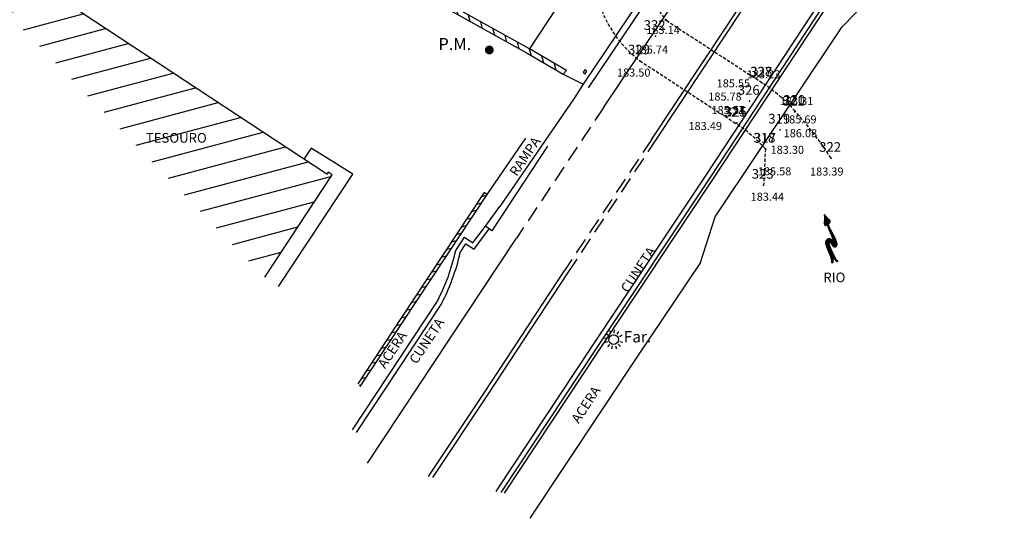
# Model space of a CAD drawing. Units: metres. Extents: x 539654 to 540941, y 4780745 to 4782354.
# Drawn here: x 539685 to 539746, y 4781538 to 4781569 of the extents above; entities that cross this region are included whole.
import ezdxf

# ---------------------------------------------------------------- set-up
doc = ezdxf.new("R2010")
doc.units = ezdxf.units.M
for name, pattern in [('ACAD_ISO02W100', [15, 12, -3]), ('CONTINUA', [0]), ('TRAZOSX2', [1.5, 1, -0.5])]:
    doc.linetypes.add(name, pattern=pattern)
for name, color, linetype in [('0-GALERIA', 7, 'Continuous'), ('0-GALERIA-SECCIONES', 7, 'Continuous'), ('2-GALERIA', 4, 'Continuous'), ('3-GALERIA', 8, 'Continuous'), ('ARQ-ABAST-VC', 5, 'Continuous'), ('BARANDILLA', 211, 'VALLA REDONDA'), ('BORDILLO', 7, 'Continuous'), ('CUNETA', 8, 'Continuous'), ('EDIFICIO-NumerosPortales', 7, 'Continuous'), ('EDIFICIO-SOMBRA', 8, 'Continuous'), ('FAROLA', 7, 'Continuous'), ('FAROLA_TEXTO', 7, 'Continuous'), ('HORMIGON', 7, 'Continuous'), ('MURO', 7, 'Continuous'), ('PM', 7, 'Continuous'), ('RAMPA', 7, 'Continuous'), ('RIGOLA', 8, 'Continuous'), ('RIO', 4, 'ACAD_ISO02W100'), ('SOLERA', 7, 'Continuous'), ('VIALIDAD_LINEA_BLANCA', 7, 'CONTINUA'), ('xyzn-GALERIA', 8, 'Continuous')]:
    doc.layers.add(name, color=color, linetype=linetype)
doc.layers.add('EDIFICIO', color=7, linetype='Continuous', lineweight=30)
doc.styles.add('inforlur', font='lucon.TTF')
doc.styles.get("Standard").update_dxf_attribs({"font": 'arial.ttf'})
doc.linetypes.add('VALLA REDONDA', pattern='A,0.25,[133,ltypeshp.shx,S=0.075,R=-90,X=-0.15,Y=0.075],0.25', length=0.5)

# ---------------------------------------------------------------- blocks, each defined once
blk = doc.blocks.new('AAAAAAA')
at = {"layer": 'FAROLA', "flags": 128}
for points in [[(-0.4, 0.057), (-0.594, 0.085)], [(-0.324, 0.242), (-0.481, 0.359)], [(-0.168, 0.368), (-0.25, 0.546)], [(0.029, 0.403), (0.042, 0.598)], [(0.218, 0.34), (0.324, 0.505)], [(0.355, 0.194), (0.527, 0.288)], [(-0.379, -0.142), (-0.562, -0.21)], [(-0.264, -0.306), (-0.392, -0.454)], [(-0.085, -0.395), (-0.126, -0.587)], [(0.115, -0.388), (0.17, -0.575)], [(0.286, -0.285), (0.425, -0.423)], [(0.388, -0.113), (0.576, -0.168)]]:
    blk.add_lwpolyline(points, dxfattribs=at)
at = {"layer": 'FAROLA'}
blk.add_circle((0, 0), 0.3, dxfattribs=at)
blk = doc.blocks.new('Flerio')
at = {"layer": 'RIO'}
for p, q in [((0.43, 1.767), (0.984, 2.32)), ((0.431, 1.735), (0.987, 2.291)), ((0.436, 1.804), (0.981, 2.349)), ((0.438, 1.71), (0.99, 2.262)), ((0.449, 1.69), (0.993, 2.234)), ((0.45, 1.85), (0.977, 2.377)), ((0.466, 1.675), (0.996, 2.205)), ((0.479, 1.911), (0.973, 2.405)), ((0.491, 1.668), (0.999, 2.176)), ((0.527, 1.673), (1.003, 2.148)), ((0.555, 2.019), (0.969, 2.433)), ((0.586, 1.7), (1.007, 2.12)), ((0.664, 2.16), (0.965, 2.46)), ((0.727, 1.809), (1.012, 2.094)), ((0.742, 2.269), (0.96, 2.487)), ((0.759, 1.809), (1.019, 2.069)), ((0.783, 1.801), (1.026, 2.044)), ((0.803, 1.79), (1.034, 2.021)), ((0.808, 2.367), (0.955, 2.514)), ((0.818, 1.772), (1.044, 1.998)), ((0.823, 1.746), (1.053, 1.976)), ((0.832, 1.723), (1.062, 1.953)), ((0.847, 1.706), (1.069, 1.929)), ((0.863, 2.454), (0.949, 2.54)), ((0.88, 2.503), (0.944, 2.567)), ((0.883, 2.57), (0.918, 2.605)), ((0.885, 2.539), (0.937, 2.592)), ((0.493, 0.843), (0.631, 0.981)), ((0.499, 0.881), (0.633, 1.015)), ((0.506, 0.92), (0.636, 1.05)), ((0.512, 0.958), (0.639, 1.084)), ((0.519, 0.996), (0.642, 1.119)), ((0.525, 1.034), (0.645, 1.154)), ((0.531, 1.072), (0.649, 1.189)), ((0.538, 1.111), (0.652, 1.225)), ((0.545, 1.149), (0.656, 1.261)), ((0.552, 1.188), (0.661, 1.297)), ((0.559, 1.227), (0.665, 1.334)), ((0.567, 1.267), (0.67, 1.371)), ((0.575, 1.307), (0.676, 1.408)), ((0.585, 1.349), (0.682, 1.446)), ((0.596, 1.392), (0.689, 1.485)), ((0.609, 1.437), (0.698, 1.525)), ((0.625, 1.484), (0.711, 1.57)), ((0.643, 1.534), (0.732, 1.623)), ((0.664, 1.587), (0.752, 1.675)), ((0.69, 1.645), (0.744, 1.698)), ((0.868, 1.695), (1.075, 1.903)), ((0.894, 1.69), (1.079, 1.875)), ((0.93, 1.694), (1.081, 1.844)), ((0.981, 1.713), (1.069, 1.801)), ((-0.584, -0.361), (0.13, 0.352)), ((-0.576, -0.321), (0.115, 0.369)), ((-0.568, -0.282), (0.097, 0.383)), ((-0.561, -0.242), (0.077, 0.395)), ((-0.553, -0.203), (0.056, 0.406)), ((-0.545, -0.163), (0.033, 0.415)), ((-0.535, -0.121), (0.01, 0.423)), ((-0.525, -0.079), (-0.015, 0.431)), ((-0.514, -0.036), (-0.041, 0.437)), ((-0.503, 0.006), (-0.068, 0.441)), ((-0.491, 0.05), (-0.097, 0.444)), ((-0.48, 0.093), (-0.129, 0.444)), ((-0.466, 0.139), (-0.164, 0.441)), ((-0.443, 0.193), (-0.204, 0.432)), ((-0.402, 0.267), (-0.259, 0.409)), ((-0.119, 0.072), (0.143, 0.334)), ((-0.087, 0.073), (0.155, 0.314)), ((-0.061, 0.066), (0.167, 0.294)), ((-0.039, 0.057), (0.178, 0.273)), ((-0.02, 0.044), (0.188, 0.252)), ((-0.008, 0.024), (0.198, 0.23)), ((0, 0), (0.207, 0.207)), ((0.005, -0.027), (0.215, 0.183)), ((0.009, -0.055), (0.222, 0.158)), ((0.011, -0.084), (0.228, 0.132)), ((0.013, -0.115), (0.233, 0.106)), ((0.013, -0.146), (0.238, 0.079)), ((0.013, -0.178), (0.243, 0.052)), ((0.013, -0.21), (0.248, 0.025)), ((0.022, -0.423), (0.585, 0.14)), ((0.028, -0.45), (0.58, 0.103)), ((0.034, -0.475), (0.574, 0.065)), ((0.046, -0.495), (0.567, 0.026)), ((0.3, -0.113), (0.59, 0.177)), ((0.332, -0.05), (0.595, 0.213)), ((0.345, -0.005), (0.6, 0.25)), ((0.355, 0.036), (0.604, 0.286)), ((0.364, 0.077), (0.609, 0.322)), ((0.372, 0.117), (0.613, 0.358)), ((0.379, 0.157), (0.617, 0.394)), ((0.387, 0.196), (0.62, 0.429)), ((0.394, 0.235), (0.623, 0.464)), ((0.4, 0.273), (0.626, 0.498)), ((0.407, 0.311), (0.628, 0.533)), ((0.413, 0.349), (0.63, 0.566)), ((0.419, 0.387), (0.631, 0.599)), ((0.425, 0.425), (0.632, 0.632)), ((0.431, 0.463), (0.631, 0.663)), ((0.437, 0.5), (0.631, 0.694)), ((0.443, 0.538), (0.629, 0.725)), ((0.449, 0.576), (0.628, 0.755)), ((0.455, 0.614), (0.627, 0.786)), ((0.461, 0.652), (0.626, 0.817)), ((0.467, 0.69), (0.626, 0.849)), ((0.474, 0.728), (0.627, 0.881)), ((0.48, 0.767), (0.628, 0.914)), ((0.487, 0.805), (0.629, 0.947)), ((-0.784, -1.357), (-0.376, -0.949)), ((-0.768, -1.309), (-0.374, -0.915)), ((-0.752, -1.261), (-0.371, -0.88)), ((-0.736, -1.213), (-0.367, -0.844)), ((-0.722, -1.168), (-0.362, -0.808)), ((-0.711, -1.125), (-0.358, -0.771)), ((-0.702, -1.084), (-0.353, -0.735)), ((-0.694, -1.044), (-0.348, -0.698)), ((-0.687, -1.005), (-0.343, -0.661)), ((-0.68, -0.966), (-0.338, -0.624)), ((-0.674, -0.928), (-0.332, -0.587)), ((-0.668, -0.89), (-0.327, -0.55)), ((-0.662, -0.853), (-0.321, -0.512)), ((-0.657, -0.816), (-0.315, -0.474)), ((-0.651, -0.779), (-0.308, -0.435)), ((-0.646, -0.742), (-0.301, -0.396)), ((-0.642, -0.705), (-0.294, -0.357)), ((-0.637, -0.669), (-0.286, -0.318)), ((-0.632, -0.632), (-0.278, -0.278)), ((-0.627, -0.595), (-0.27, -0.238)), ((-0.621, -0.557), (-0.262, -0.198)), ((-0.614, -0.519), (-0.253, -0.158)), ((-0.607, -0.48), (-0.243, -0.116)), ((-0.599, -0.44), (-0.229, -0.07)), ((-0.591, -0.401), (-0.211, -0.02)), ((0.013, -0.242), (0.253, -0.002)), ((0.013, -0.273), (0.258, -0.028)), ((0.013, -0.305), (0.264, -0.055)), ((0.015, -0.335), (0.27, -0.08)), ((0.017, -0.365), (0.276, -0.105)), ((0.019, -0.395), (0.294, -0.12)), ((0.063, -0.51), (0.56, -0.013)), ((0.081, -0.523), (0.553, -0.051)), ((0.101, -0.536), (0.546, -0.09)), ((0.122, -0.546), (0.54, -0.129)), ((0.144, -0.556), (0.533, -0.167)), ((0.168, -0.564), (0.524, -0.208)), ((0.194, -0.57), (0.514, -0.25)), ((0.222, -0.573), (0.502, -0.293)), ((0.253, -0.574), (0.488, -0.339)), ((0.287, -0.572), (0.472, -0.387)), ((0.329, -0.562), (0.451, -0.44)), ((-0.954, -1.75), (-0.602, -1.398)), ((-0.926, -1.69), (-0.573, -1.337)), ((-0.919, -1.747), (-0.637, -1.465)), ((-0.898, -1.63), (-0.565, -1.297)), ((-0.873, -1.732), (-0.695, -1.554)), ((-0.87, -1.57), (-0.557, -1.257)), ((-0.847, -1.515), (-0.383, -1.051)), ((-0.824, -1.461), (-0.38, -1.017)), ((-0.802, -1.406), (-0.378, -0.983)), ((-0.555, -1.255), (-0.385, -1.085)), ((-0.551, -1.283), (-0.387, -1.119)), ((-0.547, -1.311), (-0.389, -1.152)), ((-0.543, -1.339), (-0.391, -1.186)), ((-0.54, -1.367), (-0.393, -1.22)), ((-0.538, -1.397), (-0.396, -1.255)), ((-0.537, -1.428), (-0.4, -1.291)), ((-0.535, -1.458), (-0.404, -1.327)), ((-0.534, -1.488), (-0.408, -1.362)), ((-0.532, -1.519), (-0.411, -1.397)), ((-0.531, -1.549), (-0.413, -1.432)), ((-0.529, -1.579), (-0.416, -1.466)), ((-0.527, -1.609), (-0.419, -1.501)), ((-0.525, -1.639), (-0.419, -1.533)), ((-0.522, -1.667), (-0.418, -1.563)), ((-0.517, -1.694), (-0.416, -1.594)), ((-0.512, -1.721), (-0.415, -1.624)), ((-0.508, -1.748), (-0.413, -1.654)), ((-0.499, -1.772), (-0.411, -1.684)), ((-0.488, -1.793), (-0.408, -1.713)), ((-0.477, -1.814), (-0.405, -1.742)), ((-0.466, -1.834), (-0.402, -1.771)), ((-0.455, -1.855), (-0.399, -1.799)), ((-0.439, -1.871), (-0.391, -1.823)), ((-0.42, -1.884), (-0.384, -1.848)), ((-0.397, -1.893), (-0.376, -1.871)), ((-0.373, -1.9), (-0.366, -1.894))]:
    blk.add_line(p, q, dxfattribs=at)
for points in [[(0.723, 1.808, 0.150702), (0.687, 1.781, -0.088392), (0.633, 1.728, -0.054222), (0.532, 1.675, -0.130646), (0.484, 1.669, -0.225451), (0.446, 1.694, -0.151758), (0.43, 1.759, -0.08398), (0.452, 1.856, -0.062602), (0.518, 1.971, -0.009507), (0.589, 2.062, 0.012227), (0.644, 2.133, 0.008228), (0.746, 2.275, 0.007428), (0.853, 2.436, 0.178271), (0.883, 2.571, -0.625222), (0.928, 2.601, -0.206591), (0.94, 2.584, -0.021317), (0.974, 2.396, -0.011905), (0.988, 2.282, 0.009779), (1.003, 2.143, 0.075173), (1.047, 1.99, -0.090195), (1.081, 1.861, -0.163869), (1.061, 1.787, -0.119225), (0.985, 1.715, -0.111626), (0.904, 1.69, -0.168438), (0.849, 1.705, -0.23952), (0.823, 1.751, 0.257714), (0.798, 1.793, 0.083645), (0.753, 1.81, 0.135947)], [(0.459, -0.421, 0.046151), (0.535, -0.154), (0.577, 0.082, 0.008352), (0.613, 0.361, 0.012936), (0.629, 0.542, 0.030074), (0.629, 0.739, -0.02551), (0.629, 0.936, -0.008888), (0.639, 1.094, -0.007637), (0.658, 1.277, -0.014829), (0.688, 1.479, -0.033594), (0.71, 1.567, -0.030785), (0.731, 1.62, 0.015177), (0.752, 1.674, 0.934175), (0.713, 1.691, 0.058793), (0.587, 1.356, 0.012007), (0.566, 1.261, 0.006904), (0.535, 1.094), (0.454, 0.608), (0.412, 0.344, -0.008867), (0.372, 0.12, -0.013853), (0.341, -0.022, -0.086297), (0.299, -0.116, -0.618134), (0.279, -0.113, -0.022385), (0.272, -0.091, -0.008973), (0.259, -0.035, -0.011582), (0.243, 0.05, 0.007483), (0.227, 0.136, 0.053019), (0.195, 0.237, 0.046653), (0.136, 0.344, 0.125223), (0.078, 0.395, 0.072333), (-0.048, 0.438, 0.100036), (-0.188, 0.436, 0.118864), (-0.295, 0.385, 0.079233), (-0.408, 0.257, 0.076267), (-0.479, 0.095, 0.004637), (-0.531, -0.107, 0.010972), (-0.551, -0.192), (-0.612, -0.508, 0.015729), (-0.643, -0.719, -0.006454), (-0.674, -0.93, -0.01491), (-0.708, -1.112, -0.024806), (-0.738, -1.22), (-0.798, -1.397), (-0.867, -1.565), (-0.956, -1.754), (-0.918, -1.746), (-0.856, -1.726), (-0.803, -1.688), (-0.751, -1.627), (-0.706, -1.571), (-0.64, -1.469), (-0.575, -1.345), (-0.556, -1.25), (-0.539, -1.369), (-0.531, -1.537), (-0.525, -1.651), (-0.505, -1.76), (-0.45, -1.864), (-0.413, -1.888), (-0.362, -1.904), (-0.381, -1.86), (-0.4, -1.792), (-0.413, -1.659), (-0.42, -1.513), (-0.408, -1.369), (-0.394, -1.236), (-0.378, -0.984, -0.017277), (-0.367, -0.844, -0.008074), (-0.327, -0.549, -0.008613), (-0.3, -0.393, -0.005887), (-0.255, -0.167, -0.042213), (-0.212, -0.022, -0.08327), (-0.172, 0.044, -0.155311), (-0.13, 0.07, -0.127809), (-0.071, 0.069, -0.081113), (-0.026, 0.049, -0.153585), (-0.009, 0.028, -0.058605), (0.005, -0.025, -0.030595), (0.013, -0.129, -0.008663), (0.013, -0.208, 0.007888), (0.013, -0.287, 0.022888), (0.021, -0.408, 0.044605), (0.033, -0.47, 0.147338), (0.055, -0.503, 0.068708), (0.126, -0.549, 0.062792), (0.195, -0.57, 0.060327), (0.269, -0.574, 0.080837), (0.341, -0.557, 0.098057), (0.392, -0.523, 0.105783)]]:
    blk.add_lwpolyline(points, format="xyb", close=True, dxfattribs=at)

msp = doc.modelspace()

# ---------------------------------------------------------------- hatches: boundary and pattern name
at = {"layer": 'EDIFICIO-SOMBRA'}
h = msp.add_hatch(dxfattribs=at)
h.set_pattern_fill('ANSI31', color=256, scale=10, angle=329.9770788, style=0)
h.set_pattern_definition([(14.97707882, (-2018.8477, 8.4927), (-0.32304075713, 1.20753661196), [])])
h.paths.add_polyline_path([(539700.24668, 4781552.58009), (539704.43773, 4781558.95492), (539704.18705, 4781559.11972), (539704.10579, 4781558.99612), (539689.68054, 4781568.47982), (539677.75171, 4781576.4111), (539675.65577, 4781577.81143)])
at = {"layer": 'MURO'}
h = msp.add_hatch(dxfattribs=at)
h.set_pattern_fill('ANSI31', color=256, scale=5, angle=60, style=0)
h.set_pattern_definition([(105, (0, 0), (-0.60370364143, -0.16176190319), [])])
h.paths.add_polyline_path([(539684.5106, 4781584.34234), (539684.61694, 4781584.63294), (539694.5875, 4781579.0875), (539711.1765, 4781569.861), (539716.7285, 4781566.773), (539719.0255, 4781565.445), (539718.8135, 4781565.2145), (539716.57771, 4781566.50711), (539711.02793, 4781569.59388), (539694.43893, 4781578.82038)])
h = msp.add_hatch(dxfattribs=at)
h.set_pattern_fill('ANSI31', color=256, scale=3, angle=329.9770788, style=0)
h.set_pattern_definition([(14.977078819, (-2018.8477, 8.49273), (-0.096912227138, 0.36226098359), [])])
h.paths.add_polyline_path([(539706.18246, 4781545.77922), (539706.03579, 4781545.95931), (539708.75918, 4781550.07819), (539713.90029, 4781557.85363), (539714.0852, 4781557.73137)])

# ---------------------------------------------------------------- linework, layer by layer
at = {"layer": '0-GALERIA', "color": 8, "linetype": 'TRAZOSX2', "ltscale": 0.2}
for points in [[(539753.8258, 4781671.60367), (539747.35664, 4781652.46576), (539741.33755, 4781634.73266), (539735.90008, 4781618.56434), (539731.48697, 4781605.7956), (539727.92078, 4781595.30553), (539724.13832, 4781584.16854), (539721.41454, 4781575.97613, 0.08144677), (539720.70575, 4781571.49391, 0.22083397), (539723.59307, 4781566.04176), (539729.52652, 4781562.16688, -0.06604059), (539731.39838, 4781560.55663), (539731.29148, 4781558.31318)], [(539756.55526, 4781670.25058), (539750.06563, 4781651.18817), (539744.11705, 4781633.48705), (539738.60553, 4781617.17525), (539734.21252, 4781604.65401), (539730.74792, 4781594.4169), (539726.86689, 4781583.08195), (539724.23428, 4781575.3115, 0.07726881), (539723.74404, 4781572.2077, 0.16128794), (539725.24107, 4781568.5426), (539731.20902, 4781564.66871, -0.05876087), (539733.24882, 4781562.90739, -0.03432254), (539735.48615, 4781559.985, 6.44797992)]]:
    msp.add_lwpolyline(points, format="xyb", dxfattribs=at)
at = {"layer": 'ARQ-ABAST-VC', "flags": 128}
msp.add_lwpolyline([(539720.177, 4781565.4875), (539720.05764, 4781565.32702), (539720.178, 4781565.2375), (539720.29736, 4781565.39798)], close=True, dxfattribs=at)
at = {"layer": 'BARANDILLA', "flags": 128}
msp.add_lwpolyline([(539716.77019, 4781537.58748), (539723.51575, 4781547.73678), (539727.33253, 4781553.43776), (539728.26718, 4781556.32538), (539736.18392, 4781568.15972), (539738.65744, 4781570.72473)], dxfattribs=at)
at = {"layer": 'BORDILLO', "flags": 128}
for points in [[(539768.31974, 4781636.63271), (539767.2175, 4781635.057), (539761.7115, 4781626.7415), (539754.275, 4781615.7335), (539748.637, 4781607.2925), (539743.7585, 4781600.0205), (539734.4315, 4781586.1305), (539731.5115, 4781581.698), (539724.986, 4781571.9065), (539720.071, 4781564.578)], [(539715.16631, 4781539.14262), (539721.02134, 4781547.97928), (539728.12312, 4781558.65944), (539739.1333, 4781575.35454), (539748.00268, 4781588.81849), (539759.15293, 4781605.68053), (539767.08062, 4781617.40036), (539775.14582, 4781629.14464), (539777.2308, 4781632.14811)], [(539718.8135, 4781565.2145), (539720.071, 4781564.578)], [(539720.071, 4781564.578), (539719.519, 4781563.732), (539714.87544, 4781556.96974)], [(539701.10945, 4781552.00825), (539705.72424, 4781558.9804), (539703.13689, 4781560.60744), (539702.68964, 4781559.92715)]]:
    msp.add_lwpolyline(points, dxfattribs=at)
msp.add_lwpolyline([(539705.71538, 4781543.07941), (539710.96306, 4781551.03031, 0.06480431), (539712.13584, 4781554.23184), (539712.68728, 4781555.06584), (539713.2056, 4781554.72313), (539713.97716, 4781555.76118)], format="xyb", dxfattribs=at)
at = {"layer": 'CUNETA'}
msp.add_lwpolyline([(539720.40321, 4781564.3552), (539725.31853, 4781571.68419), (539731.84495, 4781581.47706), (539734.76456, 4781585.90898), (539744.09068, 4781599.79766), (539748.9694, 4781607.06999), (539754.60704, 4781615.51046), (539762.04399, 4781626.51912), (539767.54819, 4781634.83191), (539768.69044, 4781636.4648)], dxfattribs=at)
at = {"layer": 'CUNETA', "flags": 128}
msp.add_lwpolyline([(539714.95691, 4781539.18868), (539714.99958, 4781539.25309), (539720.85471, 4781548.08989), (539727.95636, 4781558.76987), (539738.96633, 4781575.46465), (539747.83576, 4781588.92866), (539758.98668, 4781605.79172), (539766.91535, 4781617.513), (539774.98124, 4781629.25827), (539777.05635, 4781632.24753)], dxfattribs=at)
msp.add_lwpolyline([(539705.96576, 4781542.91415), (539711.2219, 4781550.87786, 0.06406554), (539712.41623, 4781554.11197), (539712.77207, 4781554.65013), (539713.27699, 4781554.31628), (539714.21793, 4781555.58222)], format="xyb", dxfattribs=at)
at = {"layer": 'EDIFICIO', "flags": 128}
msp.add_lwpolyline([(539700.24668, 4781552.58009), (539704.43773, 4781558.95492), (539704.18705, 4781559.11972), (539704.10579, 4781558.99612), (539689.68054, 4781568.47982), (539677.75171, 4781576.4111), (539675.65577, 4781577.81143), (539676.05766, 4781578.42272), (539675.91456, 4781578.51833)], dxfattribs=at)
at = {"layer": 'HORMIGON', "flags": 128}
msp.add_lwpolyline([(539721.234, 4781573.46), (539718.3995, 4781569.34), (539716.7285, 4781566.773)], dxfattribs=at)
at = {"layer": 'MURO', "flags": 128}
msp.add_lwpolyline([(539684.31904, 4781584.44887), (539694.43893, 4781578.82038), (539711.02793, 4781569.59388), (539716.57771, 4781566.50711), (539718.8135, 4781565.2145), (539719.0255, 4781565.445), (539716.7285, 4781566.773), (539711.1765, 4781569.861), (539694.5875, 4781579.0875), (539684.39049, 4781584.75889)], close=True, dxfattribs=at)
msp.add_lwpolyline([(539706.18246, 4781545.77922), (539714.0852, 4781557.73137), (539713.90029, 4781557.85363), (539708.75918, 4781550.07819), (539706.03579, 4781545.95931)], dxfattribs=at)
at = {"layer": 'PM', "const_width": 0.275, "flags": 128}
msp.add_lwpolyline([(539714.08634, 4781566.71206, 1), (539714.36134, 4781566.71195, 1)], format="xyb", close=True, dxfattribs=at)
at = {"layer": 'RAMPA', "flags": 128}
msp.add_lwpolyline([(539717.83995, 4781560.72601), (539714.37034, 4781555.46894), (539713.97716, 4781555.76118), (539714.87544, 4781556.96974), (539714.87544, 4781556.96974)], dxfattribs=at)
at = {"layer": 'RIGOLA'}
msp.add_lwpolyline([(539720.40321, 4781564.3552), (539725.31853, 4781571.68419), (539731.84495, 4781581.47706), (539734.76456, 4781585.90898), (539744.09068, 4781599.79766), (539748.9694, 4781607.06999), (539754.60704, 4781615.51046), (539762.04399, 4781626.51912), (539767.54819, 4781634.83191), (539768.69044, 4781636.4648)], dxfattribs=at)
at = {"layer": 'RIGOLA', "flags": 128}
msp.add_lwpolyline([(539714.95691, 4781539.18868), (539714.99958, 4781539.25309), (539720.85471, 4781548.08989), (539727.95636, 4781558.76987), (539738.96633, 4781575.46465), (539747.83576, 4781588.92866), (539758.98668, 4781605.79172), (539766.91535, 4781617.513), (539774.98124, 4781629.25827), (539777.05635, 4781632.24753)], dxfattribs=at)
msp.add_lwpolyline([(539705.96576, 4781542.91415), (539711.2219, 4781550.87786, 0.06406554), (539712.41623, 4781554.11197), (539712.77207, 4781554.65013), (539713.27699, 4781554.31628), (539714.21793, 4781555.58222)], format="xyb", dxfattribs=at)
at = {"layer": 'SOLERA', "flags": 128}
msp.add_lwpolyline([(539714.0852, 4781557.73137), (539716.4992, 4781561.22291)], dxfattribs=at)
at = {"layer": 'VIALIDAD_LINEA_BLANCA', "flags": 128}
for points in [[(539714.6428, 4781539.25777), (539714.7495, 4781539.4188), (539720.60476, 4781548.2558), (539727.70624, 4781558.93551), (539738.71589, 4781575.62981), (539747.58538, 4781589.09392), (539758.73731, 4781605.95851), (539766.66745, 4781617.68196), (539774.73436, 4781629.42873), (539776.79467, 4781632.39666)], [(539721.34941, 4781563.15765), (539728.3676, 4781573.62435), (539736.30684, 4781585.46367), (539744.5023, 4781597.87089), (539749.41623, 4781605.18643), (539754.86503, 4781613.43425), (539761.99973, 4781623.9319)], [(539724.3317, 4781561.17458), (539728.9666, 4781568.13599), (539737.32117, 4781580.86911), (539745.63049, 4781593.36927), (539754.28508, 4781606.29568), (539761.98801, 4781617.94651), (539764.77632, 4781622.04112)], [(539724.53988, 4781561.03615), (539729.17516, 4781567.99814), (539737.52978, 4781580.73134), (539745.83846, 4781593.23053), (539754.49322, 4781606.1572), (539762.19561, 4781617.80721), (539764.98296, 4781621.90041)], [(539706.64006, 4781541.01804), (539715.91416, 4781555.01433)], [(539710.44935, 4781540.18015), (539713.87288, 4781545.34688), (539718.92404, 4781553.01291)], [(539710.7111, 4781540.12258), (539714.08164, 4781545.20933), (539719.13222, 4781552.87448)]]:
    msp.add_lwpolyline(points, dxfattribs=at)
at = {"layer": 'VIALIDAD_LINEA_BLANCA', "linetype": 'TRAZOSX2', "flags": 128}
for points in [[(539721.34941, 4781563.15765), (539715.91416, 4781555.01433)], [(539724.3317, 4781561.17458), (539718.92404, 4781553.01291)], [(539719.13222, 4781552.87448), (539724.53988, 4781561.03615)]]:
    msp.add_lwpolyline(points, dxfattribs=at)
at = {"layer": 'xyzn-GALERIA', "color": 8}
for p in [(539725.19158, 4781568.56912), (539725.24107, 4781568.5426), (539724.56868, 4781567.56787), (539723.59307, 4781566.04176), (539731.18902, 4781564.66272), (539731.20902, 4781564.66871), (539730.42107, 4781563.53152), (539733.21429, 4781562.85491), (539733.24882, 4781562.90739), (539729.52652, 4781562.16688), (539729.61402, 4781562.17285), (539732.32185, 4781561.74276), (539731.39838, 4781560.55663), (539731.43087, 4781560.54412), (539735.48615, 4781559.985), (539731.29148, 4781558.31318)]:
    msp.add_point(p, dxfattribs=at)

# ---------------------------------------------------------------- block references
at = {"layer": '0-GALERIA-SECCIONES', "xscale": 0.6400000000915577, "yscale": 0.6400000000915577, "zscale": 0.6400000000915577, "rotation": 32.14739309624209}
msp.add_blockref('Flerio', (539735.46786, 4781554.72683), dxfattribs=at)
at = {"layer": 'FAROLA', "rotation": 359.9770788190403}
msp.add_blockref('AAAAAAA', (539721.96213, 4781548.70291), dxfattribs=at)

# ---------------------------------------------------------------- texts
at = {"layer": '0-GALERIA', "color": 8}
msp.add_text('RIO', height=0.6, rotation=359.9770788, dxfattribs=at).set_placement((539735.00781, 4781552.26905, 0))
at = {"layer": '2-GALERIA', "color": 8}
for s, p in [('332         ', (539723.82903, 4781567.96342)), ('329         ', (539722.85342, 4781566.43731)), ('327         ', (539730.44937, 4781565.05827)), ('328         ', (539730.46937, 4781565.06426)), ('326         ', (539729.68142, 4781563.92708)), ('320         ', (539732.50917, 4781563.30295)), ('321         ', (539732.47465, 4781563.25046)), ('324         ', (539728.78687, 4781562.56244)), ('325         ', (539728.87437, 4781562.5684)), ('319         ', (539731.5822, 4781562.13832)), ('318         ', (539730.65873, 4781560.95219)), ('317         ', (539730.69122, 4781560.93967)), ('322         ', (539734.7465, 4781560.38055)), ('323         ', (539730.55183, 4781558.70873))]:
    msp.add_text(s, height=0.6, rotation=359.9770788, dxfattribs=at).set_placement(p)
at = {"layer": '3-GALERIA', "color": 8}
for s, p in [('183.14', (539723.98827, 4781567.71063)), ('185.74', (539723.26096, 4781566.4839)), ('183.50', (539722.16737, 4781565.05615)), ('183.23', (539730.24434, 4781564.94791)), ('185.55', (539728.36619, 4781564.38571)), ('185.78', (539727.84565, 4781563.56484)), ('183.31', (539732.29434, 4781563.28575)), ('185.57', (539728.04563, 4781562.72455)), ('183.49', (539726.61515, 4781561.73312)), ('185.69', (539732.50128, 4781562.14386)), ('186.08', (539732.53655, 4781561.28619)), ('183.30', (539731.72082, 4781560.25421)), ('185.58', (539730.93189, 4781558.91466)), ('183.39', (539734.17843, 4781558.90103)), ('183.44', (539730.48287, 4781557.33591))]:
    msp.add_text(s, height=0.5, rotation=359.9770788, dxfattribs=at).set_placement(p)
at = {"layer": 'BORDILLO'}
for p in [(539707.73405, 4781546.85664), (539719.78286, 4781543.44478)]:
    msp.add_text('ACERA', height=0.6, rotation=56.3859808, dxfattribs=at).set_placement(p)
at = {"layer": 'CUNETA'}
for p in [(539722.85931, 4781551.56531), (539709.69708, 4781547.12974)]:
    msp.add_text('CUNETA', height=0.6, rotation=56.3859808, dxfattribs=at).set_placement(p)
at = {"layer": 'EDIFICIO-NumerosPortales', "style": 'inforlur'}
msp.add_text('TESOURO', height=0.6, rotation=359.9770788, dxfattribs=at).set_placement((539692.85726, 4781560.94711))
at = {"layer": 'FAROLA_TEXTO', "style": 'inforlur'}
msp.add_text('Far.', height=0.7, rotation=359.9770788, dxfattribs=at).set_placement((539722.5908, 4781548.52622))
at = {"layer": 'PM', "style": 'inforlur'}
msp.add_text('P.M.', height=0.75, rotation=359.9770788, dxfattribs=at).set_placement((539711.05424, 4781566.70496))
at = {"layer": 'RAMPA'}
msp.add_text('RAMPA', height=0.6, rotation=55.7876456, dxfattribs=at).set_placement((539715.92945, 4781558.81039))
at = {"layer": 'RIGOLA'}
for p in [(539722.85931, 4781551.56531), (539709.69708, 4781547.12974)]:
    msp.add_text('CUNETA', height=0.6, rotation=56.3859808, dxfattribs=at).set_placement(p)

doc.saveas('drawing.dxf')
